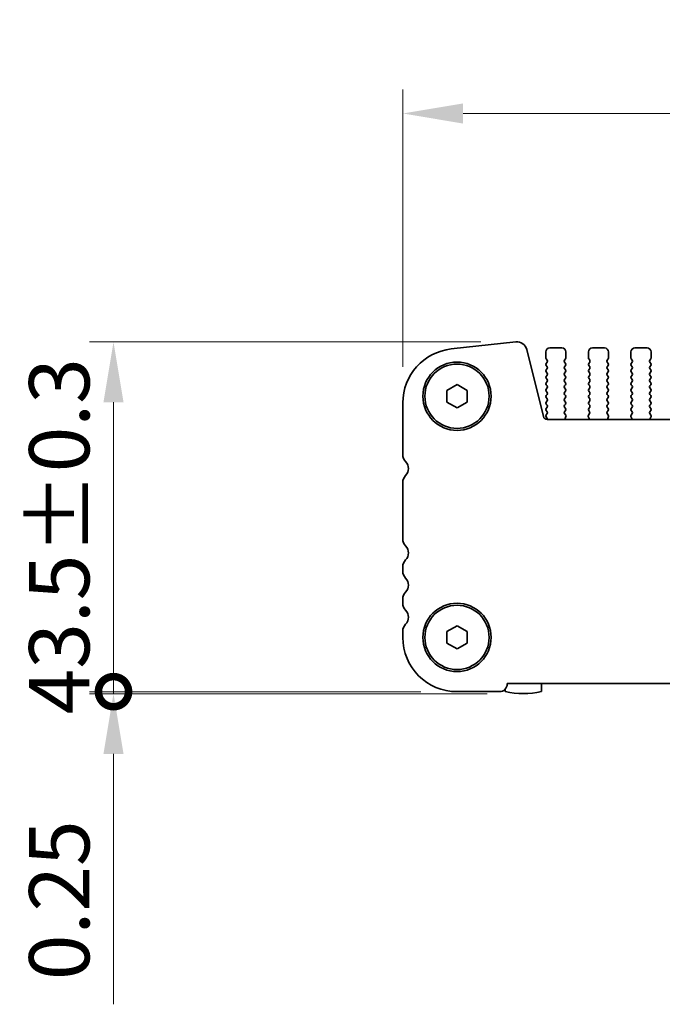
# Model space of a CAD drawing. Units: millimetres. Extents: x 0 to 5123, y 0 to 843.
# Drawn here: x 1194 to 1274, y 276 to 398 of the extents above; entities that cross this region are included whole.
import ezdxf

# ---------------------------------------------------------------- set-up
doc = ezdxf.new("R2010")
doc.units = ezdxf.units.MM
doc.header["$LTSCALE"] = 2
doc.layers.get('Defpoints').update_dxf_attribs({"lineweight": 25})
for name, color, linetype, lineweight in [('Dimension (ISO)', 7, 'Continuous', 18), ('Dimension (ISO) @ 1', 7, 'Continuous', 18), ('Visible (ISO)', 7, 'Continuous', 35)]:
    doc.layers.add(name, color=color, linetype=linetype, lineweight=lineweight)
doc.styles.add('Note Text (TK)', font='MS PGothic.ttf')
doc.dimstyles.new('Default - Method 1b (TK)', dxfattribs={"dimscale": 2, "dimtxt": 2.5, "dimasz": 2.5, "dimexe": 1, "dimexo": 1.5, "dimgap": 1, "dimtad": 1, "dimrnd": 1e-08, "dimdsep": 46, "dimtxsty": 'Note Text (TK)', "dimcen": 0.09, "dimdle": 5, "dimclrd": 100, "dimclre": 100, "dimclrt": 7, "dimadec": 1, "dimazin": 1, "dimtfac": 1, "dimtmove": 0, "dimatfit": 3, "dimfxl": 1, "dimtolj": 1, "dimlwd": -1, "dimlwe": -1, "dimarcsym": 0})

# ---------------------------------------------------------------- blocks, each defined once
blk = doc.blocks.new('*D27')
at = {"layer": 'Defpoints', "color": 0}
for p in [(1427.79, 386.57), (1241.29, 350.57), (1427.79, 350.57)]:
    blk.add_point(p, dxfattribs=at)
at = {"layer": 'Dimension (ISO)', "color": 100}
for p, q in [((1241.29, 355.07), (1241.29, 389.57)), ((1427.79, 355.07), (1427.79, 389.57)), ((1248.79, 386.57), (1420.29, 386.57))]:
    blk.add_line(p, q, dxfattribs=at)
for points in [[(1248.79, 387.82), (1248.79, 385.32), (1241.29, 386.57)], [(1420.29, 387.82), (1420.29, 385.32), (1427.79, 386.57)]]:
    blk.add_solid(points, dxfattribs=at)
at = {"layer": 'Dimension (ISO)', "color": 7, "insert": (1311.36, 393.32), "char_height": 7.5, "attachment_point": 4, "style": 'Note Text (TK)'}
blk.add_mtext('\\A1;186.5±0.5', dxfattribs=at)
blk = doc.blocks.new('_DotSmall')
at = {"color": 0, "linetype": 'ByBlock', "const_width": 0.5}
blk.add_lwpolyline([(-0.0625, 0, 1), (0.0625, 0, 1)], format="xyb", close=True, dxfattribs=at)
blk = doc.blocks.new('*D28')
at = {"layer": 'Defpoints', "color": 0}
for p in [(1255.5, 358.15), (1205.29, 314.65), (1248.04, 314.65)]:
    blk.add_point(p, dxfattribs=at)
at = {"layer": 'Dimension (ISO)', "color": 100}
for p, q in [((1251, 358.15), (1202.29, 358.15)), ((1205.29, 350.65), (1205.29, 314.65)), ((1243.54, 314.65), (1202.29, 314.65))]:
    blk.add_line(p, q, dxfattribs=at)
blk.add_solid([(1204.04, 350.65), (1206.54, 350.65), (1205.29, 358.15)], dxfattribs=at)
at = {"layer": 'Dimension (ISO)', "color": 100, "xscale": 7.5, "yscale": 7.5, "zscale": 7.5, "rotation": 270}
blk.add_blockref('_DotSmall', (1205.29, 314.65), dxfattribs=at)
at = {"layer": 'Dimension (ISO)', "color": 7, "insert": (1198.54, 311.82), "char_height": 7.5, "attachment_point": 4, "rotation": 90, "style": 'Note Text (TK)'}
blk.add_mtext('\\A1;43.5±0.3', dxfattribs=at)
blk = doc.blocks.new('*D32')
at = {"layer": 'Defpoints', "color": 0}
for p in [(1205.29, 314.4), (1248.04, 314.65), (1256.29, 314.4)]:
    blk.add_point(p, dxfattribs=at)
at = {"layer": 'Dimension (ISO)', "color": 100}
for p, q in [((1205.29, 314.65), (1205.29, 322.15)), ((1243.54, 314.65), (1202.29, 314.65)), ((1251.79, 314.4), (1202.29, 314.4)), ((1205.29, 314.65), (1205.29, 314.4)), ((1205.29, 306.9), (1205.29, 275.76))]:
    blk.add_line(p, q, dxfattribs=at)
blk.add_solid([(1204.04, 306.9), (1206.54, 306.9), (1205.29, 314.4)], dxfattribs=at)
at = {"layer": 'Dimension (ISO)', "color": 100, "xscale": 7.5, "yscale": 7.5, "zscale": 7.5, "rotation": 270}
blk.add_blockref('_DotSmall', (1205.29, 314.65), dxfattribs=at)
at = {"layer": 'Dimension (ISO)', "color": 7, "insert": (1198.54, 278.76), "char_height": 7.5, "attachment_point": 4, "rotation": 90, "style": 'Note Text (TK)'}
blk.add_mtext('\\A1;0.25', dxfattribs=at)

msp = doc.modelspace()

# ---------------------------------------------------------------- linework, layer by layer
at = {"layer": 'Visible (ISO)'}
for p, q in [((1247.3133, 357.2767), (1255.3631, 358.1456)), ((1256.7101, 357.2052), (1258.7843, 348.8858)), ((1259.0877, 356.9033), (1259.0877, 356.1533)), ((1261.0877, 357.4033), (1259.5877, 357.4033)), ((1261.5877, 356.1533), (1261.5877, 356.9033)), ((1264.3877, 356.9033), (1264.3877, 356.1533)), ((1266.3877, 357.4033), (1264.8877, 357.4033)), ((1266.8877, 356.1533), (1266.8877, 356.9033)), ((1269.6877, 356.9033), (1269.6877, 356.1533)), ((1271.6877, 357.4033), (1270.1877, 357.4033)), ((1272.1877, 356.1533), (1272.1877, 356.9033)), ((1259.1277, 356.0333), (1259.2477, 355.8733)), ((1259.2477, 355.6333), (1259.1277, 355.4733)), ((1259.1277, 355.2333), (1259.2477, 355.0733)), ((1261.4277, 355.8733), (1261.5477, 356.0333)), ((1261.5477, 355.4733), (1261.4277, 355.6333)), ((1261.4277, 355.0733), (1261.5477, 355.2333)), ((1264.4277, 356.0333), (1264.5477, 355.8733)), ((1264.5477, 355.6333), (1264.4277, 355.4733)), ((1264.4277, 355.2333), (1264.5477, 355.0733)), ((1266.7277, 355.8733), (1266.8477, 356.0333)), ((1266.8477, 355.4733), (1266.7277, 355.6333)), ((1266.7277, 355.0733), (1266.8477, 355.2333)), ((1269.7277, 356.0333), (1269.8477, 355.8733)), ((1269.8477, 355.6333), (1269.7277, 355.4733)), ((1269.7277, 355.2333), (1269.8477, 355.0733)), ((1272.0277, 355.8733), (1272.1477, 356.0333)), ((1272.1477, 355.4733), (1272.0277, 355.6333)), ((1272.0277, 355.0733), (1272.1477, 355.2333)), ((1259.2477, 354.8333), (1259.1277, 354.6733)), ((1259.1277, 354.4333), (1259.2477, 354.2733)), ((1259.2477, 354.0333), (1259.1277, 353.8733)), ((1261.5477, 354.6733), (1261.4277, 354.8333)), ((1261.4277, 354.2733), (1261.5477, 354.4333)), ((1261.5477, 353.8733), (1261.4277, 354.0333)), ((1264.5477, 354.8333), (1264.4277, 354.6733)), ((1264.4277, 354.4333), (1264.5477, 354.2733)), ((1264.5477, 354.0333), (1264.4277, 353.8733)), ((1266.8477, 354.6733), (1266.7277, 354.8333)), ((1266.7277, 354.2733), (1266.8477, 354.4333)), ((1266.8477, 353.8733), (1266.7277, 354.0333)), ((1269.8477, 354.8333), (1269.7277, 354.6733)), ((1269.7277, 354.4333), (1269.8477, 354.2733)), ((1269.8477, 354.0333), (1269.7277, 353.8733)), ((1272.1477, 354.6733), (1272.0277, 354.8333)), ((1272.0277, 354.2733), (1272.1477, 354.4333)), ((1272.1477, 353.8733), (1272.0277, 354.0333)), ((1246.7877, 352.125), (1248.0377, 352.8467)), ((1248.0377, 352.8467), (1249.2877, 352.125)), ((1259.1277, 353.6333), (1259.2477, 353.4733)), ((1259.2477, 353.2333), (1259.1277, 353.0733)), ((1259.1277, 352.8333), (1259.2477, 352.6733)), ((1261.4277, 353.4733), (1261.5477, 353.6333)), ((1261.5477, 353.0733), (1261.4277, 353.2333)), ((1261.4277, 352.6733), (1261.5477, 352.8333)), ((1264.4277, 353.6333), (1264.5477, 353.4733)), ((1264.5477, 353.2333), (1264.4277, 353.0733)), ((1264.4277, 352.8333), (1264.5477, 352.6733)), ((1266.7277, 353.4733), (1266.8477, 353.6333)), ((1266.8477, 353.0733), (1266.7277, 353.2333)), ((1266.7277, 352.6733), (1266.8477, 352.8333)), ((1269.7277, 353.6333), (1269.8477, 353.4733)), ((1269.8477, 353.2333), (1269.7277, 353.0733)), ((1269.7277, 352.8333), (1269.8477, 352.6733)), ((1272.0277, 353.4733), (1272.1477, 353.6333)), ((1272.1477, 353.0733), (1272.0277, 353.2333)), ((1272.0277, 352.6733), (1272.1477, 352.8333)), ((1246.7877, 350.6816), (1246.7877, 352.125)), ((1249.2877, 352.125), (1249.2877, 350.6816)), ((1259.2477, 352.4333), (1259.1277, 352.2733)), ((1259.1277, 352.0333), (1259.2477, 351.8733)), ((1259.2477, 351.6333), (1259.1277, 351.4733)), ((1261.5477, 352.2733), (1261.4277, 352.4333)), ((1261.4277, 351.8733), (1261.5477, 352.0333)), ((1261.5477, 351.4733), (1261.4277, 351.6333)), ((1264.5477, 352.4333), (1264.4277, 352.2733)), ((1264.4277, 352.0333), (1264.5477, 351.8733)), ((1264.5477, 351.6333), (1264.4277, 351.4733)), ((1266.8477, 352.2733), (1266.7277, 352.4333)), ((1266.7277, 351.8733), (1266.8477, 352.0333)), ((1266.8477, 351.4733), (1266.7277, 351.6333)), ((1269.8477, 352.4333), (1269.7277, 352.2733)), ((1269.7277, 352.0333), (1269.8477, 351.8733)), ((1269.8477, 351.6333), (1269.7277, 351.4733)), ((1272.1477, 352.2733), (1272.0277, 352.4333)), ((1272.0277, 351.8733), (1272.1477, 352.0333)), ((1272.1477, 351.4733), (1272.0277, 351.6333)), ((1241.2877, 344.1383), (1241.2877, 350.5657)), ((1248.0377, 349.96), (1246.7877, 350.6816)), ((1249.2877, 350.6816), (1248.0377, 349.96)), ((1259.1277, 351.2333), (1259.2477, 351.0733)), ((1259.2477, 350.8333), (1259.1277, 350.6733)), ((1259.1277, 350.4333), (1259.2477, 350.2733)), ((1261.4277, 351.0733), (1261.5477, 351.2333)), ((1261.5477, 350.6733), (1261.4277, 350.8333)), ((1261.4277, 350.2733), (1261.5477, 350.4333)), ((1264.4277, 351.2333), (1264.5477, 351.0733)), ((1264.5477, 350.8333), (1264.4277, 350.6733)), ((1264.4277, 350.4333), (1264.5477, 350.2733)), ((1266.7277, 351.0733), (1266.8477, 351.2333)), ((1266.8477, 350.6733), (1266.7277, 350.8333)), ((1266.7277, 350.2733), (1266.8477, 350.4333)), ((1269.7277, 351.2333), (1269.8477, 351.0733)), ((1269.8477, 350.8333), (1269.7277, 350.6733)), ((1269.7277, 350.4333), (1269.8477, 350.2733)), ((1272.0277, 351.0733), (1272.1477, 351.2333)), ((1272.1477, 350.6733), (1272.0277, 350.8333)), ((1272.0277, 350.2733), (1272.1477, 350.4333)), ((1259.2477, 350.0333), (1259.1277, 349.8733)), ((1259.1277, 349.6333), (1259.2477, 349.4733)), ((1259.2477, 349.2333), (1259.1277, 349.0733)), ((1261.5477, 349.8733), (1261.4277, 350.0333)), ((1261.4294, 349.4756), (1261.5477, 349.6333)), ((1261.5671, 349.0585), (1261.4315, 349.2327)), ((1264.5439, 349.2327), (1264.4083, 349.0585)), ((1264.5477, 350.0333), (1264.4277, 349.8733)), ((1264.4277, 349.6333), (1264.546, 349.4756)), ((1266.8477, 349.8733), (1266.7277, 350.0333)), ((1266.7294, 349.4756), (1266.8477, 349.6333)), ((1266.8671, 349.0585), (1266.7315, 349.2327)), ((1269.8439, 349.2327), (1269.7083, 349.0585)), ((1269.8477, 350.0333), (1269.7277, 349.8733)), ((1269.7277, 349.6333), (1269.846, 349.4756)), ((1272.1477, 349.8733), (1272.0277, 350.0333)), ((1272.0294, 349.4756), (1272.1477, 349.6333)), ((1272.1671, 349.0585), (1272.0315, 349.2327)), ((1259.1277, 348.8333), (1259.226, 348.7023)), ((1259.2695, 348.5067), (1409.8059, 348.5067)), ((1261.4965, 348.6169), (1261.5947, 348.861)), ((1264.3807, 348.861), (1264.479, 348.6169)), ((1266.7965, 348.6169), (1266.8947, 348.861)), ((1269.6807, 348.861), (1269.779, 348.6169)), ((1272.0965, 348.6169), (1272.1947, 348.861)), ((1241.2877, 333.6383), (1241.2877, 340.6684)), ((1241.2877, 329.6383), (1241.2877, 330.1684)), ((1241.2877, 325.6383), (1241.2877, 326.1684)), ((1241.2877, 321.4033), (1241.2877, 322.1684)), ((1246.7877, 322.125), (1248.0377, 322.8467)), ((1246.7877, 320.6816), (1246.7877, 322.125)), ((1248.0377, 322.8467), (1249.2877, 322.125)), ((1249.2877, 322.125), (1249.2877, 320.6816)), ((1248.0377, 319.96), (1246.7877, 320.6816)), ((1249.2877, 320.6816), (1248.0377, 319.96)), ((1254.0377, 314.9611), (1254.0377, 314.6597)), ((1254.2877, 315.6533), (1254.2877, 315.6033)), ((1414.7877, 315.6533), (1254.2877, 315.6533)), ((1258.5377, 314.6597), (1258.5377, 315.6533)), ((1253.3377, 314.6533), (1248.0377, 314.6533))]:
    msp.add_line(p, q, dxfattribs=at)
for centre, radius in [((1248.0377, 351.4033), 4.25), ((1248.0377, 351.4033), 4), ((1248.0377, 321.4033), 4.25), ((1248.0377, 321.4033), 4)]:
    msp.add_circle(centre, radius, dxfattribs=at)
for centre, radius, start, end in [((1255.4972, 356.9028), 1.25, 14, 96.160417), ((1248.0377, 350.5657), 6.75, 96.160417, 180), ((1259.5877, 356.9033), 0.5, 90, 180), ((1261.0877, 356.9033), 0.5, 0, 90), ((1264.8877, 356.9033), 0.5, 90, 180), ((1266.3877, 356.9033), 0.5, 0, 90), ((1270.1877, 356.9033), 0.5, 90, 180), ((1271.6877, 356.9033), 0.5, 0, 90), ((1259.2877, 356.1533), 0.2, 180, 216.869898), ((1259.2877, 355.3533), 0.2, 143.130102, 216.869898), ((1259.0877, 355.7533), 0.2, 323.130102, 36.869898), ((1261.5877, 355.7533), 0.2, 143.130102, 216.869898), ((1261.3877, 356.1533), 0.2, 323.130102, 0), ((1261.3877, 355.3533), 0.2, 323.130102, 36.869898), ((1264.5877, 356.1533), 0.2, 180, 216.869898), ((1264.5877, 355.3533), 0.2, 143.130102, 216.869898), ((1264.3877, 355.7533), 0.2, 323.130102, 36.869898), ((1266.8877, 355.7533), 0.2, 143.130102, 216.869898), ((1266.6877, 356.1533), 0.2, 323.130102, 0), ((1266.6877, 355.3533), 0.2, 323.130102, 36.869898), ((1269.8877, 356.1533), 0.2, 180, 216.869898), ((1269.8877, 355.3533), 0.2, 143.130102, 216.869898), ((1269.6877, 355.7533), 0.2, 323.130102, 36.869898), ((1272.1877, 355.7533), 0.2, 143.130102, 216.869898), ((1271.9877, 356.1533), 0.2, 323.130102, 0), ((1271.9877, 355.3533), 0.2, 323.130102, 36.869898), ((1259.2877, 354.5533), 0.2, 143.130102, 216.869898), ((1259.0877, 354.9533), 0.2, 323.130102, 36.869898), ((1259.0877, 354.1533), 0.2, 323.130102, 36.869898), ((1261.5877, 354.9533), 0.2, 143.130102, 216.869898), ((1261.5877, 354.1533), 0.2, 143.130102, 216.869898), ((1261.3877, 354.5533), 0.2, 323.130102, 36.869898), ((1264.5877, 354.5533), 0.2, 143.130102, 216.869898), ((1264.3877, 354.9533), 0.2, 323.130102, 36.869898), ((1264.3877, 354.1533), 0.2, 323.130102, 36.869898), ((1266.8877, 354.9533), 0.2, 143.130102, 216.869898), ((1266.8877, 354.1533), 0.2, 143.130102, 216.869898), ((1266.6877, 354.5533), 0.2, 323.130102, 36.869898), ((1269.8877, 354.5533), 0.2, 143.130102, 216.869898), ((1269.6877, 354.9533), 0.2, 323.130102, 36.869898), ((1269.6877, 354.1533), 0.2, 323.130102, 36.869898), ((1272.1877, 354.9533), 0.2, 143.130102, 216.869898), ((1272.1877, 354.1533), 0.2, 143.130102, 216.869898), ((1271.9877, 354.5533), 0.2, 323.130102, 36.869898), ((1259.2877, 353.7533), 0.2, 143.130102, 216.869898), ((1259.2877, 352.9533), 0.2, 143.130102, 216.869898), ((1259.0877, 353.3533), 0.2, 323.130102, 36.869898), ((1261.5877, 353.3533), 0.2, 143.130102, 216.869898), ((1261.3877, 353.7533), 0.2, 323.130102, 36.869898), ((1261.3877, 352.9533), 0.2, 323.130102, 36.869898), ((1264.5877, 353.7533), 0.2, 143.130102, 216.869898), ((1264.5877, 352.9533), 0.2, 143.130102, 216.869898), ((1264.3877, 353.3533), 0.2, 323.130102, 36.869898), ((1266.8877, 353.3533), 0.2, 143.130102, 216.869898), ((1266.6877, 353.7533), 0.2, 323.130102, 36.869898), ((1266.6877, 352.9533), 0.2, 323.130102, 36.869898), ((1269.8877, 353.7533), 0.2, 143.130102, 216.869898), ((1269.8877, 352.9533), 0.2, 143.130102, 216.869898), ((1269.6877, 353.3533), 0.2, 323.130102, 36.869898), ((1272.1877, 353.3533), 0.2, 143.130102, 216.869898), ((1271.9877, 353.7533), 0.2, 323.130102, 36.869898), ((1271.9877, 352.9533), 0.2, 323.130102, 36.869898), ((1259.2877, 352.1533), 0.2, 143.130102, 216.869898), ((1259.0877, 352.5533), 0.2, 323.130102, 36.869898), ((1259.0877, 351.7533), 0.2, 323.130102, 36.869898), ((1261.5877, 352.5533), 0.2, 143.130102, 216.869898), ((1261.5877, 351.7533), 0.2, 143.130102, 216.869898), ((1261.3877, 352.1533), 0.2, 323.130102, 36.869898), ((1264.5877, 352.1533), 0.2, 143.130102, 216.869898), ((1264.3877, 352.5533), 0.2, 323.130102, 36.869898), ((1264.3877, 351.7533), 0.2, 323.130102, 36.869898), ((1266.8877, 352.5533), 0.2, 143.130102, 216.869898), ((1266.8877, 351.7533), 0.2, 143.130102, 216.869898), ((1266.6877, 352.1533), 0.2, 323.130102, 36.869898), ((1269.8877, 352.1533), 0.2, 143.130102, 216.869898), ((1269.6877, 352.5533), 0.2, 323.130102, 36.869898), ((1269.6877, 351.7533), 0.2, 323.130102, 36.869898), ((1272.1877, 352.5533), 0.2, 143.130102, 216.869898), ((1272.1877, 351.7533), 0.2, 143.130102, 216.869898), ((1271.9877, 352.1533), 0.2, 323.130102, 36.869898), ((1259.2877, 351.3533), 0.2, 143.130102, 216.869898), ((1259.2877, 350.5533), 0.2, 143.130102, 216.869898), ((1259.0877, 350.9533), 0.2, 323.130102, 36.869898), ((1261.5877, 350.9533), 0.2, 143.130102, 216.869898), ((1261.3877, 351.3533), 0.2, 323.130102, 36.869898), ((1261.3877, 350.5533), 0.2, 323.130102, 36.869898), ((1264.5877, 351.3533), 0.2, 143.130102, 216.869898), ((1264.5877, 350.5533), 0.2, 143.130102, 216.869898), ((1264.3877, 350.9533), 0.2, 323.130102, 36.869898), ((1266.8877, 350.9533), 0.2, 143.130102, 216.869898), ((1266.6877, 351.3533), 0.2, 323.130102, 36.869898), ((1266.6877, 350.5533), 0.2, 323.130102, 36.869898), ((1269.8877, 351.3533), 0.2, 143.130102, 216.869898), ((1269.8877, 350.5533), 0.2, 143.130102, 216.869898), ((1269.6877, 350.9533), 0.2, 323.130102, 36.869898), ((1272.1877, 350.9533), 0.2, 143.130102, 216.869898), ((1271.9877, 351.3533), 0.2, 323.130102, 36.869898), ((1271.9877, 350.5533), 0.2, 323.130102, 36.869898), ((1259.2877, 349.7533), 0.2, 143.130102, 216.869898), ((1259.2877, 348.9533), 0.2, 143.130102, 216.869898), ((1259.0877, 350.1533), 0.2, 323.130102, 36.869898), ((1259.0877, 349.3533), 0.2, 323.130102, 36.869898), ((1261.5877, 350.1533), 0.2, 143.130102, 216.869898), ((1261.5894, 349.3556), 0.2, 143.130102, 217.881812), ((1261.3877, 349.7533), 0.2, 323.130102, 36.869898), ((1261.4092, 348.9357), 0.2, 338.069777, 37.881812), ((1264.5662, 348.9357), 0.2, 142.118188, 201.930223), ((1264.5877, 349.7533), 0.2, 143.130102, 216.869898), ((1264.386, 349.3556), 0.2, 322.118188, 36.869898), ((1264.3877, 350.1533), 0.2, 323.130102, 36.869898), ((1266.8877, 350.1533), 0.2, 143.130102, 216.869898), ((1266.8894, 349.3556), 0.2, 143.130102, 217.881812), ((1266.6877, 349.7533), 0.2, 323.130102, 36.869898), ((1266.7092, 348.9357), 0.2, 338.069777, 37.881812), ((1269.8662, 348.9357), 0.2, 142.118188, 201.930223), ((1269.8877, 349.7533), 0.2, 143.130102, 216.869898), ((1269.686, 349.3556), 0.2, 322.118188, 36.869898), ((1269.6877, 350.1533), 0.2, 323.130102, 36.869898), ((1272.1877, 350.1533), 0.2, 143.130102, 216.869898), ((1272.1894, 349.3556), 0.2, 143.130102, 217.881812), ((1271.9877, 349.7533), 0.2, 323.130102, 36.869898), ((1272.0092, 348.9357), 0.2, 338.069777, 37.881812), ((1259.2695, 349.0067), 0.5, 194, 270), ((1259.066, 348.5823), 0.2, 337.904196, 36.869898), ((1261.682, 348.5422), 0.2, 158.069777, 190.209098), ((1264.2934, 348.5422), 0.2, 349.790902, 21.930223), ((1266.982, 348.5422), 0.2, 158.069777, 190.209098), ((1269.5934, 348.5422), 0.2, 349.790902, 21.930223), ((1272.282, 348.5422), 0.2, 158.069777, 190.209098), ((1242.5377, 344.1383), 1.25, 180, 223.94552), ((1240.7377, 342.4033), 1.25, 316.05448, 43.94552), ((1242.5377, 340.6684), 1.25, 136.05448, 180), ((1242.5377, 333.6383), 1.25, 180, 223.94552), ((1240.7377, 331.9033), 1.25, 316.05448, 43.94552), ((1242.5377, 330.1684), 1.25, 136.05448, 180), ((1242.5377, 329.6383), 1.25, 180, 223.94552), ((1240.7377, 327.9033), 1.25, 316.05448, 43.94552), ((1242.5377, 326.1684), 1.25, 136.05448, 180), ((1242.5377, 325.6383), 1.25, 180, 223.94552), ((1240.7377, 323.9033), 1.25, 316.05448, 43.94552), ((1242.5377, 322.1684), 1.25, 136.05448, 180), ((1248.0377, 321.4033), 6.75, 180, 270), ((1253.3377, 315.6033), 0.95, 270, 0), ((1256.2877, 324.4033), 10, 256.997122, 283.002878)]:
    msp.add_arc(centre, radius, start, end, dxfattribs=at)

# ---------------------------------------------------------------- dimensions: what is measured, and where the dimension line sits
at = {"layer": 'Dimension (ISO) @ 1', "color": 100}
dim = msp.add_linear_dim(base=(1427.7877, 386.5657), p1=(1241.2877, 350.5657), p2=(1427.7877, 350.5657), dimstyle='Default - Method 1b (TK)', override={"dimscale": 1, "dimtxt": 7.5, "dimasz": 7.5, "dimexe": 3, "dimexo": 4.5, "dimgap": 3, "dimdec": 2, "dimcen": 0.27, "dimtol": 1, "dimlim": 0, "dimtp": 0.5, "dimtm": 0.5, "dimtdec": 2, "dimtix": 0, "dimtofl": 0, "dimtmove": 0, "dimatfit": 1}, dxfattribs=at)
dim.commit()
dim.dimension.update_dxf_attribs({"geometry": '*D27', "text_midpoint": (1334.5377, 386.5657), "dimtype": 128})
for base, p1, p2, override, picture, middle in [((1205.2877, 314.6533), (1255.4972, 358.1528), (1248.0377, 314.6533), {"dimscale": 1, "dimtxt": 7.5, "dimasz": 7.5, "dimexe": 3, "dimexo": 4.5, "dimgap": 3, "dimdec": 2, "dimblk2": 'DotSmall', "dimsah": 1, "dimcen": 0.27, "dimdle": 0, "dimtol": 1, "dimlim": 0, "dimtp": 0.3, "dimtm": 0.3, "dimtdec": 2, "dimtix": 0, "dimtofl": 0, "dimtmove": 0, "dimatfit": 1}, '*D28', (1205.2877, 332.6531)), ((1205.2877, 314.4033), (1248.0377, 314.6533), (1256.2877, 314.4033), {"dimscale": 1, "dimtxt": 7.5, "dimasz": 7.5, "dimexe": 3, "dimexo": 4.5, "dimgap": 3, "dimdec": 2, "dimblk1": 'DotSmall', "dimsah": 1, "dimcen": 0.27, "dimdle": 0, "dimtol": 0, "dimlim": 0, "dimtp": 0, "dimtm": 0, "dimtdec": 2, "dimtix": 0, "dimtofl": 1, "dimtmove": 0, "dimatfit": 1}, '*D32', (1205.2877, 287.5823))]:
    dim = msp.add_linear_dim(base=base, p1=p1, p2=p2, angle=90, dimstyle='Default - Method 1b (TK)', override=override, dxfattribs=at)
    dim.commit()
    dim.dimension.update_dxf_attribs({"geometry": picture, "text_midpoint": middle, "dimtype": 128})

doc.saveas('drawing.dxf')
